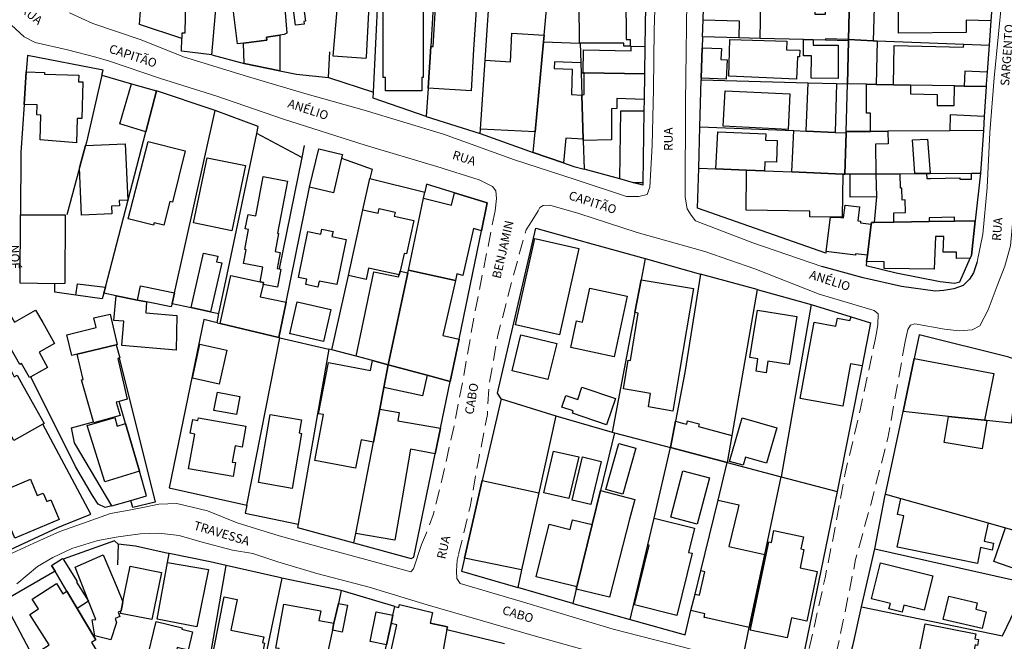
# Model space of a CAD drawing. Units: millimetres. Extents: x 283089 to 285542, y 1668804 to 1671595.
# Drawn here: x 283289 to 283458, y 1671048 to 1671155 of the extents above; entities that cross this region are included whole.
import ezdxf

# ---------------------------------------------------------------- set-up
doc = ezdxf.new("R2010")
doc.units = ezdxf.units.MM
doc.header["$MEASUREMENT"] = 0
doc.header["$PDMODE"] = 2
doc.header["$PDSIZE"] = 2
doc.linetypes.add('HIDDEN', pattern=[0.375, 0.25, -0.125])
for name, color, linetype in [('_cotas', 7, 'Continuous'), ('Cerca', 8, 'Cerca'), ('Edificacoes', 2, 'Continuous'), ('Muro_Grade', 8, 'Continuous'), ('Topon_de_Vias', 7, 'Continuous')]:
    doc.layers.add(name, color=color, linetype=linetype)
for name, color, linetype, lineweight in [('Nao_Pavimentada_S_Mfio', 10, 'HIDDEN', 15), ('Pavimentacao_Asfaltica_Mfio', 10, 'Continuous', 30), ('Pavimentacao_Asfaltica_S_Mfio', 10, 'Continuous', 15)]:
    doc.layers.add(name, color=color, linetype=linetype, lineweight=lineweight)
doc.styles.add('Arial', font='arial.ttf', dxfattribs={"height": 1.5})
doc.styles.get("Standard").update_dxf_attribs({"font": 'arial.ttf'})
doc.linetypes.add('Cerca', pattern='A,10,0,["X",Standard,S=1,R=0,X=0,Y=-0.5],0.1', length=10.1)
doc.dimstyles.new('AEROS UPV', dxfattribs={"dimtxt": 2, "dimasz": 2.5, "dimexe": 1.25, "dimexo": 0.625, "dimtad": 1, "dimdsep": 46, "dimtxsty": 'Standard', "dimblk": 'ARCHTICK', "dimcen": 2.5, "dimadec": 0, "dimazin": 0, "dimtfac": 1, "dimtmove": 0, "dimatfit": 3, "dimfxl": 1, "dimtzin": 0, "dimarcsym": 0})

# ---------------------------------------------------------------- blocks, each defined once
blk = doc.blocks.new('_ArchTick')
at = {"color": 0, "linetype": 'Continuous', "const_width": 0.15}
blk.add_lwpolyline([(-0.5, -0.5), (0.5, 0.5)], dxfattribs=at)
blk = doc.blocks.new('*D9')
at = {"layer": '_cotas', "color": 0, "lineweight": -2, "transparency": 16777216}
blk.add_line((283513.92, 1671109.39), (283528.52, 1671106.26), dxfattribs=at)
at = {"layer": 'Defpoints', "color": 0, "transparency": 16777216}
for p in [(283345.18, 1671145.57), (283528.52, 1671106.26)]:
    blk.add_point(p, dxfattribs=at)
at = {"layer": '_cotas', "color": 0, "lineweight": -2, "transparency": 16777216, "xscale": 2.5, "yscale": 2.5, "zscale": 2.5, "rotation": 347.8976383554592}
blk.add_blockref('_ArchTick', (283528.52, 1671106.26), dxfattribs=at)
at = {"layer": '_cotas', "color": 0, "transparency": 16777216, "insert": (283519.12, 1671109.96), "char_height": 2, "attachment_point": 5, "rotation": 347.8976}
blk.add_mtext('R187.5', dxfattribs=at)
blk = doc.blocks.new('*D185')
at = {"layer": '_cotas', "color": 0, "lineweight": -2, "transparency": 16777216}
blk.add_line((283528.79, 1671109.88), (283541.18, 1671107.68), dxfattribs=at)
at = {"layer": 'Defpoints', "color": 0, "transparency": 16777216}
for p in [(283344.26, 1671142.66), (283541.18, 1671107.68)]:
    blk.add_point(p, dxfattribs=at)
at = {"layer": '_cotas', "color": 0, "lineweight": -2, "transparency": 16777216, "xscale": 2.5, "yscale": 2.5, "zscale": 2.5, "rotation": 349.9278118563556}
blk.add_blockref('_ArchTick', (283541.18, 1671107.68), dxfattribs=at)
at = {"layer": '_cotas', "color": 0, "transparency": 16777216, "insert": (283532.81, 1671110.84), "char_height": 2, "attachment_point": 5, "rotation": 349.9278}
blk.add_mtext('R200', dxfattribs=at)

msp = doc.modelspace()

# ---------------------------------------------------------------- linework, layer by layer
at = {"layer": 'Cerca', "flags": 128}
for points in [[(283358.702, 1671138.294), (283349.594, 1671141.404), (283349.664, 1671142.438)], [(283415.313, 1671108.625), (283405.655, 1671111.268)], [(283415.313, 1671108.625), (283411.017, 1671083.662), (283410.218, 1671079.016)], [(283415.313, 1671108.625), (283424.593, 1671106.096), (283419.441, 1671076.576)], [(283328.003, 1671071.703), (283333.659, 1671100.37), (283342.033, 1671098.419)], [(283342.033, 1671098.419), (283336.767, 1671068.464)], [(283342.561, 1671098.294), (283342.033, 1671098.419)], [(283380.88, 1671087.03), (283390.535, 1671084.225)]]:
    msp.add_lwpolyline(points, dxfattribs=at)
at = {"layer": 'Edificacoes', "flags": 128}
for points in [[(283333.577, 1671164.423), (283340.299, 1671165.244), (283340.819, 1671160.978), (283341.19, 1671157.929), (283337.657, 1671157.487), (283338.02, 1671154.581), (283337.734, 1671154.545), (283337.789, 1671154.1), (283336.297, 1671153.914), (283335.918, 1671156.952), (283334.477, 1671156.77)], [(283333.667, 1671152.189), (283331.366, 1671151.838), (283331.426, 1671151.348), (283327.424, 1671150.848), (283326.403, 1671150.722), (283324.863, 1671163.074), (283333.577, 1671164.423), (283334.477, 1671156.77), (283334.858, 1671152.508), (283334.397, 1671152.299)], [(283348.413, 1671148.407), (283348.369, 1671148.197), (283342.781, 1671148.59), (283343.857, 1671161.283), (283344.74, 1671161.239), (283344.833, 1671163.075), (283349.184, 1671162.835)], [(283379.405, 1671157.831), (283379.665, 1671160.562), (283379.995, 1671160.562), (283385.647, 1671160.622), (283385.66, 1671158.829), (283392.846, 1671158.876), (283392.895, 1671151.468), (283393.613, 1671151.473), (283393.621, 1671150.322), (283392.525, 1671150.314), (283392.522, 1671150.851), (283385.037, 1671150.798), (283384.939, 1671150.802), (283384.939, 1671150.85), (283384.893, 1671157.869)], [(283351.344, 1671159.161), (283358.146, 1671159.101), (283358.15, 1671144.947), (283357.946, 1671144.947), (283357.947, 1671142.645), (283351.71, 1671142.644), (283351.709, 1671144.921), (283351.345, 1671144.921)], [(283426.253, 1671158.611), (283431.125, 1671158.531), (283430.955, 1671151.458), (283427.016, 1671151.54), (283427.014, 1671151.328), (283424.903, 1671151.388), (283423.262, 1671151.438), (283415.829, 1671151.638), (283415.958, 1671157.888), (283425.249, 1671157.695), (283425.209, 1671155.812), (283427.032, 1671155.773), (283427.052, 1671156.702), (283426.213, 1671156.72)], [(283431.125, 1671158.531), (283431.135, 1671158.791), (283435.417, 1671158.851), (283435.197, 1671151.248), (283430.955, 1671151.458)], [(283451.493, 1671159.111), (283455.645, 1671159.181), (283455.315, 1671154.63), (283451.073, 1671154.78), (283451.117, 1671152.648), (283439.537, 1671152.563), (283439.529, 1671158.921)], [(283359.007, 1671143.125), (283359.457, 1671150.278), (283359.875, 1671150.251), (283360.279, 1671156.968), (283367.217, 1671156.553), (283366.81, 1671149.758), (283366.386, 1671142.679)], [(283405.975, 1671151.918), (283406.075, 1671154.82), (283412.277, 1671154.662), (283412.198, 1671151.738)], [(283333.647, 1671146.106), (283327.514, 1671147.367), (283327.424, 1671150.848), (283331.426, 1671151.348), (283331.366, 1671151.838), (283333.667, 1671152.189)], [(283367.97, 1671136.122), (283368.761, 1671147.937), (283373.137, 1671147.614), (283373.337, 1671152.538), (283378.875, 1671152.189), (283378.775, 1671151.078), (283377.324, 1671135.622)], [(283377.324, 1671135.622), (283378.775, 1671151.078), (283384.939, 1671150.85), (283384.939, 1671150.802), (283385.037, 1671150.798), (283385.137, 1671147.457), (283380.653, 1671147.641), (283380.596, 1671146.472), (283383.675, 1671146.357), (283383.583, 1671142.036), (283385.317, 1671141.944), (283385.557, 1671134.392), (283382.615, 1671134.563), (283382.216, 1671130.32), (283376.994, 1671132.08)], [(283396.111, 1671150.278), (283396.041, 1671145.566), (283385.697, 1671145.726), (283385.547, 1671145.726), (283385.619, 1671149.699), (283393.753, 1671149.537), (283393.769, 1671150.328)], [(283405.735, 1671144.826), (283405.915, 1671150.028), (283409.199, 1671149.895), (283409.123, 1671148.03), (283410.181, 1671147.987), (283410.044, 1671144.645)], [(283410.487, 1671145.166), (283410.633, 1671151.429), (283420.428, 1671151.189), (283420.351, 1671149.709), (283422.625, 1671149.634), (283422.587, 1671148.457), (283422.214, 1671148.469), (283422.087, 1671144.645)], [(283423.262, 1671151.438), (283424.903, 1671151.388), (283424.899, 1671150.48), (283429.191, 1671150.46), (283429.164, 1671144.797), (283424.598, 1671144.819), (283424.617, 1671148.671), (283423.251, 1671148.678)], [(283430.945, 1671151.218), (283430.955, 1671151.458), (283435.197, 1671151.248), (283435.887, 1671151.218), (283435.677, 1671143.745), (283434.056, 1671143.775), (283430.765, 1671143.835)], [(283450.773, 1671143.455), (283449.102, 1671143.495), (283441.569, 1671143.635), (283438.658, 1671143.685), (283438.796, 1671150.423), (283450.663, 1671150.128), (283450.683, 1671150.638), (283455.025, 1671150.478), (283454.695, 1671145.876), (283450.853, 1671146.056)], [(283289.879, 1671140.324), (283290.26, 1671145.916), (283293.371, 1671145.811), (283293.362, 1671145.519), (283299.232, 1671145.325), (283299.195, 1671144.217), (283299.958, 1671144.192), (283299.751, 1671137.925), (283298.945, 1671137.952), (283298.834, 1671133.741), (283292.619, 1671134.263), (283292.759, 1671138.502), (283292.053, 1671138.525), (283292.11, 1671140.25)], [(283396.041, 1671145.566), (283395.981, 1671141.204), (283391.289, 1671141.329), (283391.29, 1671139.608), (283390.382, 1671139.593), (283390.422, 1671134.27), (283385.557, 1671134.161), (283385.557, 1671134.392), (283385.317, 1671141.944), (283385.697, 1671142.038), (283385.697, 1671145.726)], [(283312.528, 1671142.635), (283310.718, 1671135.662), (283306.247, 1671136.992), (283308.287, 1671143.855)], [(283424.062, 1671144.025), (283428.894, 1671143.895), (283428.684, 1671135.552), (283423.722, 1671135.762)], [(283450.773, 1671143.455), (283454.515, 1671143.385), (283454.194, 1671138.273), (283448.332, 1671138.523), (283448.322, 1671135.812), (283437.698, 1671135.732), (283434.717, 1671135.702), (283434.717, 1671138.847), (283434.06, 1671138.854), (283434.056, 1671143.775), (283435.677, 1671143.745), (283438.658, 1671143.685), (283441.569, 1671143.635), (283441.575, 1671142.173), (283446.118, 1671142.045), (283446.119, 1671140.129), (283449.022, 1671140.124), (283449.102, 1671143.495)], [(283409.527, 1671136.592), (283409.832, 1671142.689), (283420.934, 1671142.139), (283420.633, 1671136.046)], [(283394.191, 1671126.929), (283391.85, 1671127.569), (283391.98, 1671139.26), (283395.951, 1671139.243), (283395.771, 1671126.929)], [(283416.56, 1671128.959), (283413.518, 1671129.089), (283408.266, 1671129.31), (283408.596, 1671135.667), (283416.817, 1671135.294), (283416.77, 1671134.231), (283418.749, 1671134.16), (283418.62, 1671130.428), (283416.62, 1671130.5)], [(283430.535, 1671135.482), (283430.345, 1671128.399), (283429.965, 1671128.389), (283421.271, 1671128.769), (283421.622, 1671135.852), (283423.722, 1671135.762), (283428.684, 1671135.552)], [(283430.535, 1671135.482), (283430.545, 1671135.672), (283434.717, 1671135.702), (283437.698, 1671135.732), (283437.739, 1671133.577), (283435.571, 1671133.536), (283435.637, 1671128.439), (283431.255, 1671128.399), (283430.345, 1671128.399)], [(283299.363, 1671129.46), (283300.394, 1671133.281), (283307.181, 1671133.588), (283307.623, 1671123.952), (283306.169, 1671123.886), (283306.21, 1671122.988), (283304.86, 1671122.926), (283304.92, 1671121.61), (283299.73, 1671121.374)], [(283311.088, 1671133.981), (283311.097, 1671134.001), (283317.422, 1671132.367), (283315.272, 1671123.578), (283314.843, 1671123.689), (283313.796, 1671119.646), (283312.153, 1671120.071), (283312.041, 1671119.637), (283307.671, 1671120.768)], [(283444.951, 1671128.519), (283444.33, 1671128.509), (283442.31, 1671128.489), (283441.897, 1671134.27), (283444.462, 1671134.38)], [(283338.719, 1671126.188), (283340.309, 1671132.711), (283344.365, 1671131.742), (283344.211, 1671131.11), (283342.822, 1671125.209)], [(283327.764, 1671129.85), (283325.437, 1671118.69), (283318.87, 1671120.056), (283321.194, 1671131.211)], [(283330.776, 1671109.522), (283330.844, 1671109.858), (283330.255, 1671109.982), (283330.734, 1671112.468), (283327.409, 1671113.106), (283327.86, 1671115.461), (283327.634, 1671115.505), (283328.29, 1671118.927), (283327.729, 1671119.035), (283328.204, 1671121.511), (283329.509, 1671121.261), (283330.795, 1671127.971), (283334.948, 1671127.175), (283333.242, 1671118.274), (283333.424, 1671118.24), (283332.83, 1671115.146), (283333.702, 1671114.979), (283333.178, 1671112.234), (283333.547, 1671112.163), (283333.838, 1671112.108), (283333.254, 1671109.047)], [(283413.518, 1671129.089), (283416.56, 1671128.959), (283421.271, 1671128.769), (283429.965, 1671128.389), (283429.868, 1671121.021), (283429.125, 1671121.03), (283427.854, 1671121.046), (283424.315, 1671121.091), (283424.327, 1671122.065), (283413.426, 1671122.205), (283413.507, 1671128.547)], [(283431.255, 1671128.399), (283435.637, 1671128.439), (283435.727, 1671124.538), (283431.257, 1671124.452)], [(283453.564, 1671128.589), (283452.654, 1671120.376), (283449.072, 1671120.326), (283449.072, 1671121.036), (283444.743, 1671120.935), (283444.761, 1671120.266), (283438.728, 1671120.176), (283438.69, 1671121.783), (283440.7, 1671121.828), (283440.651, 1671123.978), (283440.135, 1671123.966), (283440.089, 1671126.014), (283439.84, 1671126.008), (283439.789, 1671128.469), (283442.31, 1671128.489), (283444.33, 1671128.509), (283444.352, 1671127.651), (283445.021, 1671127.669), (283450.021, 1671127.778), (283450.023, 1671127.509), (283452.006, 1671127.509), (283452.014, 1671128.569)], [(283355.675, 1671111.973), (283358.216, 1671124.258), (283362.997, 1671123.097), (283363.509, 1671125.218), (283369.141, 1671123.497), (283368.14, 1671118.695), (283366.768, 1671119.087), (283364.971, 1671111.067), (283363.958, 1671111.315), (283363.689, 1671110.202)], [(283434.837, 1671119.806), (283434.196, 1671114.494), (283432.173, 1671114.741), (283432.148, 1671114.529), (283427.114, 1671115.144), (283427.854, 1671121.046), (283429.125, 1671121.03), (283430.112, 1671120.907), (283430.383, 1671123.084), (283432.839, 1671122.779), (283432.54, 1671120.429), (283433.037, 1671120.366), (283432.996, 1671120.04)], [(283289.209, 1671109.702), (283289.259, 1671121.456), (283296.912, 1671121.436), (283296.876, 1671109.677), (283295.128, 1671109.606)], [(283345.371, 1671111.032), (283347.873, 1671122.287), (283350.458, 1671121.714), (283350.635, 1671122.511), (283353.353, 1671121.909), (283353.192, 1671121.183), (283356.597, 1671120.43), (283355.338, 1671114.739), (283354.905, 1671114.834), (283354.225, 1671111.783), (283354.091, 1671111.158), (283348.844, 1671112.319), (283348.411, 1671110.363)], [(283452.654, 1671120.376), (283451.989, 1671114.48), (283451.783, 1671113.993), (283449.458, 1671113.949), (283449.419, 1671115.038), (283447.186, 1671115.037), (283447.269, 1671117.702), (283445.861, 1671117.745), (283445.612, 1671112.139), (283437.059, 1671112.234), (283437.082, 1671113.362), (283434.066, 1671113.433), (283434.196, 1671114.494), (283434.837, 1671119.806), (283434.873, 1671120.125), (283435.367, 1671120.136), (283438.728, 1671120.176), (283444.761, 1671120.266), (283449.072, 1671120.326)], [(283336.858, 1671110.702), (283338.458, 1671118.551), (283340.642, 1671118.106), (283340.819, 1671118.973), (283342.747, 1671118.58), (283342.568, 1671117.704), (283345.003, 1671117.207), (283343.424, 1671109.471), (283340.357, 1671110.096), (283340.147, 1671109.068), (283338.088, 1671109.488), (283338.276, 1671110.412)], [(283377.284, 1671117.355), (283384.818, 1671115.652), (283381.49, 1671100.894), (283373.952, 1671102.593)], [(283321.792, 1671104.83), (283318.471, 1671105.56), (283320.606, 1671114.888), (283323.015, 1671114.335), (283322.801, 1671113.404), (283323.716, 1671113.194), (283321.848, 1671105.059)], [(283349.483, 1671096.467), (283346.732, 1671097.207), (283349.751, 1671111.674), (283353.947, 1671110.799), (283354.091, 1671111.158), (283354.225, 1671111.783), (283355.575, 1671111.502), (283352.204, 1671095.736)], [(283358.837, 1671093.966), (283352.204, 1671095.736), (283355.575, 1671111.502), (283355.675, 1671111.973), (283363.689, 1671110.202), (283363.566, 1671109.693), (283361.55, 1671100.783), (283364.309, 1671100.118), (283362.808, 1671092.895)], [(283303.785, 1671109.041), (283303.505, 1671107.991), (283303.265, 1671107.041), (283298.753, 1671107.661), (283298.993, 1671109.629)], [(283333.493, 1671100.439), (283323.443, 1671102.819), (283325.231, 1671111.066), (283330.255, 1671109.982), (283330.844, 1671109.858), (283330.776, 1671109.522), (283330.305, 1671107.391), (283334.717, 1671106.49)], [(283394.391, 1671104.69), (283395.451, 1671110.282), (283404.455, 1671108.794), (283402.047, 1671094.638), (283400.89, 1671087.831), (283396.711, 1671088.543), (283397.101, 1671090.836), (283392.434, 1671091.63), (283393.276, 1671096.537), (283393.635, 1671096.473), (283394.957, 1671104.593)], [(283315.6, 1671108.051), (283315.209, 1671106.27), (283315.069, 1671105.65), (283310.848, 1671106.51), (283309.277, 1671106.821), (283309.798, 1671109.284), (283310.366, 1671109.164)], [(283386.698, 1671108.891), (283393.108, 1671107.504), (283390.867, 1671097.137), (283383.457, 1671098.739), (283384.439, 1671103.282), (283385.446, 1671103.07)], [(283309.277, 1671106.821), (283310.848, 1671106.51), (283310.687, 1671104.649), (283316.03, 1671104.212), (283315.889, 1671098.268), (283306.601, 1671099.054), (283306.951, 1671103.208), (283305.256, 1671103.351), (283305.616, 1671107.571)], [(283335.477, 1671101.048), (283335.336, 1671101.079), (283336.611, 1671106.544), (283342.394, 1671105.195), (283341.119, 1671099.73)], [(283291.06, 1671093.685), (283290.829, 1671093.551), (283289.459, 1671095.989), (283289.15, 1671095.816), (283286.711, 1671100.158), (283284.735, 1671099.047), (283284.004, 1671100.348), (283284.666, 1671100.72), (283283.419, 1671102.94), (283287.119, 1671105.019), (283288.216, 1671103.067), (283291.856, 1671105.112), (283293.061, 1671102.966), (283295.072, 1671099.398), (283292.43, 1671097.912), (283293.908, 1671095.281), (283291.043, 1671093.716)], [(283297.192, 1671100.908), (283302.219, 1671102.112), (283301.823, 1671103.766), (283304.585, 1671104.426), (283305.828, 1671099.227), (283305.616, 1671099.178), (283298.973, 1671097.587), (283298.042, 1671097.365)], [(283420.781, 1671095.776), (283417.184, 1671096.356), (283416.866, 1671094.378), (283415.131, 1671094.657), (283415.468, 1671096.757), (283414.096, 1671096.977), (283415.4, 1671105.092), (283422.105, 1671104.015)], [(283434.727, 1671102.949), (283433.276, 1671095.566), (283431.305, 1671095.936), (283429.98, 1671088.65), (283422.693, 1671089.97), (283425.065, 1671103.059), (283428.814, 1671102.379), (283429.058, 1671103.756), (283431.206, 1671103.356), (283431.405, 1671103.969)], [(283373.392, 1671094.736), (283374.905, 1671100.893), (283381.025, 1671099.392), (283379.513, 1671093.233)], [(283298.973, 1671097.587), (283305.616, 1671099.178), (283306.24, 1671096.969), (283306.146, 1671096.927), (283305.945, 1671096.825), (283307.538, 1671089.877), (283306.156, 1671089.484), (283305.644, 1671089.342), (283306.295, 1671087.077), (283301.806, 1671085.801), (283301.754, 1671085.982), (283299.715, 1671093.186), (283300.013, 1671093.259)], [(283323.263, 1671092.425), (283318.671, 1671093.434), (283319.96, 1671099.274), (283324.55, 1671098.261)], [(283349.483, 1671096.467), (283352.204, 1671095.736), (283351.464, 1671091.875), (283350.744, 1671088.133), (283349.653, 1671082.511), (283347.545, 1671082.916), (283346.602, 1671078.029), (283339.606, 1671079.387), (283341.108, 1671087.211), (283340.288, 1671087.349), (283341.96, 1671096.152), (283349.158, 1671094.776)], [(283440.329, 1671087.773), (283442.21, 1671096.847), (283455.836, 1671094.278), (283454.244, 1671086.242), (283448.072, 1671086.923)], [(283288.699, 1671093.946), (283289.386, 1671092.71), (283291.772, 1671088.418), (283293.297, 1671085.675), (283293.101, 1671085.572), (283288.111, 1671082.792), (283283.522, 1671090.951), (283283.715, 1671091.06), (283282.665, 1671092.916), (283287.273, 1671095.489), (283288.204, 1671093.668)], [(283352.204, 1671095.736), (283358.837, 1671093.966), (283358.058, 1671090.421), (283351.464, 1671091.875)], [(283322.372, 1671087.933), (283322.959, 1671091.065), (283326.802, 1671090.348), (283326.216, 1671087.214)], [(283389.559, 1671085.492), (283383.704, 1671087.457), (283383.842, 1671087.869), (283381.907, 1671088.519), (283382.576, 1671090.512), (283384.636, 1671089.821), (283385.345, 1671091.932), (283391.078, 1671090.005)], [(283361.158, 1671084.922), (283360.247, 1671080.51), (283355.98, 1671081.274), (283354.214, 1671070.961), (283353.313, 1671065.695), (283346.622, 1671066.835), (283349.653, 1671082.511), (283350.744, 1671088.133), (283354.053, 1671087.569), (283353.815, 1671086.182)], [(283307.256, 1671085.672), (283309.608, 1671077.549), (283303.708, 1671075.714), (283300.666, 1671085.378), (283305.413, 1671086.726), (283305.826, 1671085.228)], [(283318.041, 1671077.959), (283319.078, 1671083.885), (283318.314, 1671084.019), (283318.728, 1671086.39), (283319.622, 1671086.233), (283319.7, 1671086.677), (283327.841, 1671085.243), (283327.211, 1671081.665), (283326.001, 1671081.878), (283325.51, 1671079.091), (283326.057, 1671078.995), (283325.639, 1671076.624)], [(283335.768, 1671074.578), (283329.976, 1671075.57), (283331.97, 1671087.236), (283337.357, 1671086.314), (283336.974, 1671084.077), (283337.378, 1671084.008)], [(283400.483, 1671081.591), (283401.333, 1671086.072), (283402.556, 1671085.754), (283403.289, 1671085.563), (283403.436, 1671086.126), (283405.391, 1671085.617), (283405.272, 1671085.16), (283411.017, 1671083.662), (283410.218, 1671079.016)], [(283416.92, 1671078.89), (283413.359, 1671079.918), (283412.96, 1671078.542), (283410.619, 1671079.217), (283412.766, 1671086.65), (283418.672, 1671084.945)], [(283448.072, 1671086.923), (283454.244, 1671086.242), (283454.635, 1671086.202), (283453.83, 1671081.354), (283447.324, 1671082.439)], [(283383.116, 1671072.827), (283378.805, 1671073.831), (283380.478, 1671080.979), (283384.789, 1671079.97)], [(283392.35, 1671073.608), (283389.428, 1671074.424), (283391.651, 1671082.268), (283394.546, 1671081.461)], [(283383.667, 1671072.577), (283385.442, 1671079.984), (283388.655, 1671079.215), (283386.881, 1671071.806)], [(283405.065, 1671068.445), (283400.537, 1671069.636), (283402.626, 1671077.603), (283407.15, 1671076.417)], [(283285.138, 1671073.477), (283285.41, 1671073.593), (283284.5, 1671075.751), (283286.787, 1671076.709), (283287.624, 1671074.731), (283290.948, 1671076.142), (283292.136, 1671073.345), (283293.167, 1671073.783), (283293.79, 1671072.317), (283294.463, 1671072.602), (283295.867, 1671069.272), (283288.293, 1671066.058)], [(283377.944, 1671073.808), (283375.022, 1671060.633), (283365.229, 1671062.663), (283368.29, 1671075.958)], [(283384.357, 1671057.301), (283384.457, 1671057.721), (283387.078, 1671068.385), (283388.508, 1671074.198), (283394.368, 1671072.692), (283393.496, 1671069.3), (283390.059, 1671055.941)], [(283404.005, 1671053.66), (283404.695, 1671056.491), (283405.475, 1671056.311), (283406.372, 1671060.314), (283405.675, 1671060.472), (283408.646, 1671072.597), (283412.206, 1671071.743), (283412.021, 1671070.973), (283410.497, 1671064.634), (283416.67, 1671063.253), (283413.988, 1671050.748), (283406.347, 1671052.459), (283406.239, 1671052.483), (283406.375, 1671053.089)], [(283439.919, 1671072.877), (283454.865, 1671068.676), (283454.19, 1671065.568), (283455.8, 1671065.218), (283455.539, 1671064.017), (283453.564, 1671064.444), (283453.063, 1671061.752), (283449.67, 1671062.432), (283439.37, 1671064.496), (283439.264, 1671064.519), (283440.426, 1671069.88), (283439.324, 1671070.119)], [(283387.078, 1671068.385), (283384.457, 1671057.721), (283377.483, 1671059.46), (283379.715, 1671068.434), (283383.337, 1671067.533), (283383.754, 1671069.209)], [(283396.631, 1671064.914), (283397.702, 1671069.466), (283404.613, 1671067.779), (283403.596, 1671063.61), (283404.184, 1671063.467), (283401.595, 1671052.842), (283394.354, 1671054.621), (283396.868, 1671064.855)], [(283425.593, 1671060.342), (283423.815, 1671051.867), (283421.209, 1671052.414), (283420.487, 1671048.976), (283414.157, 1671050.305), (283414.239, 1671050.698), (283416.87, 1671063.203), (283417.33, 1671065.42), (283417.766, 1671065.328), (283418.192, 1671067.361), (283423.243, 1671066.301), (283422.807, 1671064.225), (283423.327, 1671064.116), (283422.665, 1671060.958)], [(283457.826, 1671067.835), (283464.228, 1671066.035), (283464.488, 1671065.964), (283462.228, 1671059.852), (283455.832, 1671062.072)], [(283295.176, 1671060.388), (283294.561, 1671061.363), (283296.472, 1671062.585), (283296.562, 1671062.443), (283298.986, 1671058.631), (283298.824, 1671058.527), (283300.904, 1671055.27), (283298.953, 1671054.02), (283297.192, 1671056.971)], [(283306.796, 1671055.17), (283306.486, 1671053.62), (283305.949, 1671053.392), (283306.268, 1671052.636), (283305.439, 1671052.285), (283305.716, 1671051.639), (283304.705, 1671048.655), (283301.97, 1671049.341), (283301.543, 1671052.099), (283302.134, 1671052.159), (283300.904, 1671055.27), (283298.617, 1671061.082), (283303.411, 1671063.184), (283305.787, 1671057.568)], [(283306.796, 1671055.17), (283308.033, 1671061.247), (283313.388, 1671060.181), (283311.748, 1671052.109), (283306.393, 1671053.175), (283306.486, 1671053.62)], [(283312.668, 1671052.219), (283314.439, 1671061.903), (283321.43, 1671060.705), (283319.451, 1671050.853)], [(283443.92, 1671053.74), (283440.414, 1671054.617), (283440.12, 1671053.404), (283437.89, 1671053.955), (283438.121, 1671054.874), (283434.9, 1671055.679), (283436.438, 1671061.861), (283445.379, 1671059.604)], [(283294.371, 1671040.204), (283291.32, 1671045.997), (283294.147, 1671047.797), (283290.847, 1671052.983), (283292.343, 1671053.936), (283291.261, 1671055.636), (283295.414, 1671058.278), (283296.52, 1671056.541), (283297.192, 1671056.971), (283298.953, 1671054.02), (283302.154, 1671048.668), (283301.399, 1671048.189), (283304.035, 1671044.046), (283300.273, 1671041.652), (283298.172, 1671044.953), (283296.939, 1671044.169), (283298.234, 1671042.38)], [(283329.615, 1671041.115), (283321.496, 1671042.721), (283324.137, 1671056.007), (283326.34, 1671055.57), (283325.276, 1671050.326), (283330.878, 1671049.189), (283330.671, 1671048.169), (283331.033, 1671048.095)], [(283447.182, 1671052.129), (283448.111, 1671056.124), (283453.007, 1671054.978), (283452.752, 1671053.883), (283454.5, 1671053.475), (283453.828, 1671050.581)], [(283342.91, 1671051.489), (283342.65, 1671050.318), (283341.72, 1671046.147), (283339.501, 1671046.483), (283338.991, 1671043.703), (283338.213, 1671043.845), (283337.903, 1671042.158), (283332.79, 1671043.096), (283333.533, 1671047.149), (283332.971, 1671047.253), (283334.349, 1671054.763), (283340.639, 1671053.609), (283340.337, 1671051.965)], [(283342.91, 1671051.489), (283343.661, 1671054.88), (283345.206, 1671054.573), (283344.294, 1671049.983), (283342.65, 1671050.318)], [(283352.694, 1671051.449), (283353.004, 1671052.869), (283353.335, 1671054.36), (283354.022, 1671054.201), (283354.133, 1671054.686), (283359.762, 1671053.331), (283359.347, 1671051.519), (283362.338, 1671050.899), (283362.248, 1671050.408), (283360.157, 1671038.974), (283356.913, 1671039.68), (283356.133, 1671036.101), (283350.518, 1671037.325), (283352.424, 1671046.069), (283352.532, 1671046.045), (283353.665, 1671051.219)], [(283352.694, 1671051.449), (283351.904, 1671047.797), (283349.095, 1671048.372), (283350.134, 1671053.459), (283353.004, 1671052.869)], [(283310.698, 1671044.486), (283312.499, 1671051.816), (283316.926, 1671050.7), (283316.874, 1671050.49), (283318.709, 1671050.039), (283317.935, 1671046.889), (283316.064, 1671047.351), (283315.09, 1671043.406)], [(283444.09, 1671051.379), (283452.756, 1671049.676), (283452.588, 1671048.845), (283453.22, 1671048.717), (283453.015, 1671047.703), (283452.645, 1671047.778), (283450.734, 1671038.314), (283441.81, 1671040.117)]]:
    msp.add_lwpolyline(points, close=True, dxfattribs=at)
at = {"layer": 'Muro_Grade', "flags": 128}
for points in [[(283316.868, 1671151.637), (283309.609, 1671153.994), (283309.758, 1671155.625), (283310.689, 1671165.748), (283310.828, 1671171.376), (283311.328, 1671171.326), (283311.218, 1671174.007), (283310.928, 1671180.87), (283310.908, 1671181.374), (283310.678, 1671184.461), (283310.246, 1671190.389), (283305.666, 1671189.803), (283299.733, 1671189.043), (283289.481, 1671187.154), (283289.779, 1671180.487)], [(283322.023, 1671148.828), (283323.059, 1671160.584), (283323.048, 1671162.793), (283323.01, 1671170.76), (283317.877, 1671169.726), (283317.831, 1671168.025), (283317.46, 1671155.46), (283317.37, 1671152.53), (283316.899, 1671152.514), (283316.868, 1671151.637)], [(283360.14, 1671169.758), (283360.08, 1671160.043), (283359.457, 1671150.278), (283359.007, 1671143.125), (283358.702, 1671138.294), (283367.915, 1671135.334)], [(283341.958, 1671144.921), (283349.664, 1671142.438), (283350.851, 1671167.508), (283349.922, 1671167.396)], [(283367.915, 1671135.334), (283367.97, 1671136.122), (283368.761, 1671147.937), (283369.744, 1671162.475), (283379.688, 1671160.852), (283379.665, 1671160.562)], [(283376.994, 1671132.08), (283377.324, 1671135.622), (283378.775, 1671151.078), (283378.875, 1671152.189), (283379.405, 1671157.831), (283379.665, 1671160.562)], [(283396.261, 1671160.741), (283396.111, 1671150.278), (283396.041, 1671145.566)], [(283405.975, 1671151.918), (283406.075, 1671154.82), (283406.215, 1671158.945), (283406.549, 1671158.94)], [(283430.955, 1671151.458), (283431.125, 1671158.531)], [(283455.645, 1671159.181), (283455.315, 1671154.63), (283455.025, 1671150.478)], [(283322.023, 1671148.828), (283316.792, 1671149.463), (283316.868, 1671151.637)], [(283405.975, 1671151.918), (283405.915, 1671150.028), (283405.735, 1671144.826), (283405.728, 1671144.545)], [(283430.945, 1671151.218), (283427.014, 1671151.328), (283424.903, 1671151.388), (283423.262, 1671151.438), (283415.829, 1671151.638), (283412.198, 1671151.738), (283405.975, 1671151.918)], [(283385.037, 1671150.798), (283385.137, 1671147.457), (283385.194, 1671145.73)], [(283430.945, 1671151.218), (283430.765, 1671143.835)], [(283430.945, 1671151.218), (283430.955, 1671151.458)], [(283430.955, 1671151.458), (283435.197, 1671151.248), (283435.887, 1671151.218), (283450.683, 1671150.638), (283455.025, 1671150.478)], [(283455.025, 1671150.478), (283454.695, 1671145.876), (283454.543, 1671143.801), (283454.515, 1671143.385)], [(283303.188, 1671145.321), (283303.393, 1671146.21), (283290.443, 1671148.698), (283290.26, 1671145.916), (283289.879, 1671140.324), (283289.331, 1671132.112), (283289.259, 1671121.456)], [(283322.023, 1671148.828), (283327.514, 1671147.367), (283333.647, 1671146.106), (283336.503, 1671145.52), (283341.958, 1671144.921)], [(283341.958, 1671144.921), (283342.202, 1671149.317)], [(283303.188, 1671145.321), (283300.556, 1671133.887), (283300.394, 1671133.281), (283299.363, 1671129.46), (283297.195, 1671121.434)], [(283303.188, 1671145.321), (283308.287, 1671143.855), (283312.528, 1671142.635)], [(283385.194, 1671145.73), (283385.317, 1671141.944), (283385.557, 1671134.392), (283385.557, 1671134.161), (283385.716, 1671129.235)], [(283385.194, 1671145.73), (283385.547, 1671145.726), (283385.697, 1671145.726), (283396.041, 1671145.566)], [(283396.041, 1671145.566), (283395.981, 1671141.204), (283395.951, 1671139.243), (283395.771, 1671126.929), (283395.764, 1671126.501), (283394.191, 1671126.929), (283391.85, 1671127.569), (283385.716, 1671129.235)], [(283405.512, 1671136.516), (283405.728, 1671144.545)], [(283405.728, 1671144.545), (283424.062, 1671144.025), (283428.894, 1671143.895), (283430.765, 1671143.835)], [(283430.545, 1671135.672), (283430.765, 1671143.835)], [(283454.515, 1671143.385), (283450.773, 1671143.455), (283449.102, 1671143.495), (283441.569, 1671143.635), (283438.658, 1671143.685), (283435.677, 1671143.745), (283434.056, 1671143.775), (283430.765, 1671143.835)], [(283454.515, 1671143.385), (283454.194, 1671138.273), (283454.037, 1671135.862)], [(283303.505, 1671107.991), (283303.785, 1671109.041), (283310.718, 1671135.662), (283312.528, 1671142.635)], [(283322.565, 1671139.284), (283322.066, 1671139.468), (283312.528, 1671142.635)], [(283315.209, 1671106.27), (283315.6, 1671108.051), (283322.565, 1671139.284)], [(283329.696, 1671135.37), (283329.949, 1671136.576), (283322.565, 1671139.284)], [(283405.321, 1671129.43), (283405.512, 1671136.516)], [(283405.512, 1671136.516), (283421.622, 1671135.852), (283423.722, 1671135.762), (283428.684, 1671135.552), (283430.535, 1671135.482)], [(283323.23, 1671104.52), (283324.629, 1671111.196), (283329.696, 1671135.37)], [(283337.394, 1671131.223), (283329.696, 1671135.37)], [(283367.915, 1671135.334), (283376.994, 1671132.08)], [(283430.345, 1671128.399), (283430.535, 1671135.482)], [(283430.535, 1671135.482), (283430.545, 1671135.672)], [(283454.037, 1671135.862), (283448.322, 1671135.812), (283437.698, 1671135.732), (283434.717, 1671135.702), (283430.545, 1671135.672)], [(283454.037, 1671135.862), (283453.564, 1671128.589)], [(283337.812, 1671133.295), (283337.394, 1671131.223), (283333.547, 1671112.163)], [(283376.994, 1671132.08), (283382.216, 1671130.32), (283383.933, 1671129.72), (283385.716, 1671129.235)], [(283344.211, 1671131.11), (283349.421, 1671129.267), (283349.067, 1671127.67)], [(283427.114, 1671115.144), (283427.084, 1671114.854), (283405.136, 1671122.562), (283405.321, 1671129.43)], [(283405.321, 1671129.43), (283408.266, 1671129.31), (283413.518, 1671129.089), (283416.56, 1671128.959), (283421.271, 1671128.769), (283429.965, 1671128.389), (283430.345, 1671128.399)], [(283435.637, 1671128.439), (283431.255, 1671128.399), (283430.345, 1671128.399)], [(283435.637, 1671128.439), (283435.727, 1671124.538), (283435.367, 1671120.136)], [(283435.637, 1671128.439), (283439.789, 1671128.469), (283442.31, 1671128.489), (283444.33, 1671128.509), (283444.951, 1671128.519), (283452.014, 1671128.569), (283453.564, 1671128.589)], [(283453.564, 1671128.589), (283452.654, 1671120.376)], [(283352.204, 1671095.736), (283349.483, 1671096.467), (283346.732, 1671097.207), (283342.561, 1671098.294), (283345.371, 1671111.032), (283347.873, 1671122.287), (283349.067, 1671127.67)], [(283349.067, 1671127.67), (283358.436, 1671125.303)], [(283362.808, 1671092.895), (283364.309, 1671100.118), (283368.14, 1671118.695), (283369.141, 1671123.497), (283363.509, 1671125.218), (283358.721, 1671126.679), (283358.436, 1671125.303)], [(283333.493, 1671100.439), (283334.717, 1671106.49), (283338.719, 1671126.188)], [(283352.204, 1671095.736), (283355.575, 1671111.502), (283355.675, 1671111.973), (283358.216, 1671124.258), (283358.436, 1671125.303)], [(283435.367, 1671120.136), (283434.873, 1671120.125), (283434.837, 1671119.806), (283434.196, 1671114.494), (283434.066, 1671113.433), (283433.987, 1671112.766), (283439.113, 1671111.474), (283446.661, 1671110.035), (283449.087, 1671109.743), (283450.038, 1671109.936), (283451.783, 1671113.993), (283451.989, 1671114.48), (283452.654, 1671120.376)], [(283452.654, 1671120.376), (283449.072, 1671120.326), (283444.761, 1671120.266), (283438.728, 1671120.176), (283435.367, 1671120.136)], [(283371.497, 1671089.901), (283370.879, 1671090.889), (283377.429, 1671119.172), (283387.279, 1671116.418), (283396.136, 1671113.943)], [(283396.136, 1671113.943), (283395.451, 1671110.282), (283394.391, 1671104.69), (283390.535, 1671084.225), (283390.944, 1671084.116)], [(283396.136, 1671113.943), (283405.655, 1671111.268), (283402.938, 1671094.44), (283401.333, 1671086.072), (283400.483, 1671081.591)], [(283303.505, 1671107.991), (283303.265, 1671107.041), (283298.753, 1671107.661), (283295.137, 1671108.165), (283295.128, 1671109.606)], [(283315.209, 1671106.27), (283315.069, 1671105.65), (283310.848, 1671106.51), (283309.277, 1671106.821), (283305.616, 1671107.571), (283303.505, 1671107.991)], [(283315.209, 1671106.27), (283318.471, 1671105.56), (283321.792, 1671104.83), (283323.23, 1671104.52)], [(283424.593, 1671106.096), (283431.405, 1671103.969), (283434.727, 1671102.949), (283433.276, 1671095.566), (283429.041, 1671074.036), (283422.742, 1671043.57), (283412.966, 1671045.996), (283413.988, 1671050.748), (283416.67, 1671063.253), (283419.441, 1671076.576)], [(283322.901, 1671102.947), (283323.23, 1671104.52)], [(283322.901, 1671102.947), (283320.656, 1671103.486), (283314.678, 1671074.707), (283328.003, 1671071.703), (283327.737, 1671070.356), (283336.767, 1671068.464), (283336.67, 1671067.907), (283346.323, 1671065.271)], [(283322.901, 1671102.947), (283323.443, 1671102.819), (283333.493, 1671100.439)], [(283333.493, 1671100.439), (283333.659, 1671100.37)], [(283458.414, 1671097.052), (283443.045, 1671100.89), (283442.21, 1671096.847), (283440.329, 1671087.773)], [(283306.146, 1671096.927), (283312.326, 1671072.248), (283308.494, 1671071.287), (283308.147, 1671072.528)], [(283458.414, 1671097.052), (283460.13, 1671096.624), (283458.772, 1671085.75), (283454.635, 1671086.202), (283454.244, 1671086.242), (283448.072, 1671086.923), (283440.329, 1671087.773)], [(283346.323, 1671065.271), (283346.622, 1671066.835), (283349.653, 1671082.511), (283350.744, 1671088.133), (283351.464, 1671091.875), (283352.204, 1671095.736)], [(283352.204, 1671095.736), (283358.837, 1671093.966), (283362.808, 1671092.895)], [(283304.901, 1671071.619), (283303.752, 1671071.296), (283302.564, 1671071.896), (283301.567, 1671073.363), (283298.674, 1671078.321), (283291.06, 1671093.685), (283291.043, 1671093.716)], [(283346.323, 1671065.271), (283356.141, 1671062.59), (283356.582, 1671062.83), (283360.247, 1671080.51), (283361.158, 1671084.922), (283362.808, 1671092.895)], [(283308.147, 1671072.528), (283310.842, 1671073.284), (283309.608, 1671077.549), (283307.256, 1671085.672), (283306.156, 1671089.484)], [(283371.497, 1671089.901), (283368.29, 1671075.958), (283365.229, 1671062.663), (283364.708, 1671060.395), (283374.352, 1671057.608)], [(283371.497, 1671089.901), (283380.88, 1671087.03), (283377.944, 1671073.808), (283375.022, 1671060.633), (283374.352, 1671057.608)], [(283437.287, 1671073.62), (283440.329, 1671087.773)], [(283304.901, 1671071.619), (283298.509, 1671082.367), (283297.968, 1671084.963), (283301.754, 1671085.982)], [(283278.495, 1671080.086), (283286.717, 1671063.72), (283295.64, 1671067.88), (283296.335, 1671068.161), (283301.315, 1671070.175), (283293.101, 1671085.572)], [(283390.944, 1671084.116), (283388.508, 1671074.198), (283387.078, 1671068.385), (283384.457, 1671057.721), (283384.357, 1671057.301), (283383.765, 1671054.888)], [(283390.944, 1671084.116), (283400.483, 1671081.591)], [(283393.617, 1671052.129), (283396.631, 1671064.914), (283397.702, 1671069.466), (283400.483, 1671081.591)], [(283400.483, 1671081.591), (283410.218, 1671079.016)], [(283393.617, 1671052.129), (283402.986, 1671049.506), (283404.005, 1671053.66), (283404.695, 1671056.491), (283405.675, 1671060.472), (283408.646, 1671072.597), (283410.218, 1671079.016)], [(283410.218, 1671079.016), (283419.441, 1671076.576)], [(283419.441, 1671076.576), (283429.041, 1671074.036)], [(283304.901, 1671071.619), (283308.147, 1671072.528)], [(283435.473, 1671064.214), (283437.253, 1671073.444), (283437.287, 1671073.62)], [(283437.287, 1671073.62), (283439.919, 1671072.877), (283454.865, 1671068.676), (283457.826, 1671067.835), (283464.228, 1671066.035), (283464.488, 1671065.964), (283462.228, 1671059.852), (283461.781, 1671058.645), (283461.633, 1671058.337)], [(283305.977, 1671065.013), (283305.343, 1671065.592), (283296.562, 1671062.443)], [(283305.977, 1671065.013), (283305.881, 1671061.47)], [(283314.718, 1671063.424), (283314.554, 1671063.458), (283308.967, 1671064.714), (283305.977, 1671065.013)], [(283433.213, 1671054.316), (283435.473, 1671064.214)], [(283435.473, 1671064.214), (283461.633, 1671058.337)], [(283312.668, 1671052.219), (283314.439, 1671061.903), (283314.718, 1671063.424)], [(283324.479, 1671061.364), (283321.696, 1671061.995), (283314.718, 1671063.424)], [(283294.561, 1671061.363), (283295.176, 1671060.388)], [(283327.309, 1671027.335), (283318.24, 1671028.071), (283321.219, 1671042.74), (283324.479, 1671061.364)], [(283333.963, 1671059.218), (283333.835, 1671059.245), (283324.479, 1671061.364)], [(283295.176, 1671060.388), (283286.419, 1671055.31), (283287.685, 1671052.905)], [(283302.154, 1671048.668), (283298.953, 1671054.02), (283297.192, 1671056.971), (283295.176, 1671060.388)], [(283333.963, 1671059.218), (283327.309, 1671027.335)], [(283344.153, 1671057.103), (283333.963, 1671059.218)], [(283383.765, 1671054.888), (283374.352, 1671057.608)], [(283433.213, 1671054.316), (283457.325, 1671049.311), (283461.633, 1671058.337)], [(283344.153, 1671057.103), (283343.661, 1671054.88), (283342.91, 1671051.489), (283342.65, 1671050.318), (283341.72, 1671046.147), (283337.318, 1671026.299)], [(283347.502, 1671024.558), (283348.583, 1671029.3), (283350.522, 1671037.815), (283350.466, 1671041.159), (283351.904, 1671047.797), (283352.694, 1671051.449), (283353.004, 1671052.869), (283353.335, 1671054.36), (283344.153, 1671057.103)], [(283383.765, 1671054.888), (283393.617, 1671052.129)], [(283426.451, 1671022.534), (283426.615, 1671023.63), (283428.578, 1671035.158), (283428.704, 1671035.763), (283429.78, 1671040.93), (283431.745, 1671047.83), (283433.213, 1671054.316)], [(283294.371, 1671040.204), (283291.32, 1671045.997), (283287.685, 1671052.905)], [(283362.248, 1671050.408), (283362.338, 1671050.899), (283359.347, 1671051.519)], [(283362.248, 1671050.408), (283360.157, 1671038.974), (283357.816, 1671026.229), (283357.122, 1671022.429)], [(283362.248, 1671050.408), (283372.08, 1671048.04)]]:
    msp.add_lwpolyline(points, dxfattribs=at)
at = {"layer": 'Nao_Pavimentada_S_Mfio', "ltscale": 10, "flags": 128}
for points in [[(283370.49, 1671122.14), (283368.662, 1671112.963), (283366.841, 1671103.765), (283365.056, 1671093.571), (283363.59, 1671085.915), (283361.357, 1671075.978), (283359.911, 1671070.077), (283358.726, 1671066.971), (283357.909, 1671064.999)], [(283376.807, 1671120.481), (283375.775, 1671118.851), (283373.393, 1671110.197), (283370.965, 1671100.801), (283369.426, 1671092.186), (283369.158, 1671087.218), (283367.618, 1671079.345), (283366.209, 1671071.402), (283364.607, 1671064.857), (283364.21, 1671063.197)], [(283423.426, 1671043.505), (283426.956, 1671059.257), (283428.489, 1671066.976), (283430.314, 1671076.897), (283433.033, 1671088.286), (283435.521, 1671100.008), (283435.687, 1671100.913)], [(283440.66, 1671099.764), (283437.713, 1671083.208), (283434.764, 1671071.855), (283432.183, 1671062.386), (283429.951, 1671051.375), (283428.021, 1671042.39)]]:
    msp.add_lwpolyline(points, dxfattribs=at)
at = {"layer": 'Pavimentacao_Asfaltica_Mfio', "flags": 128}
msp.add_lwpolyline([(283452.987, 1671113.407), (283452.347, 1671111.514), (283451.644, 1671110.401), (283450.571, 1671109.319), (283449.011, 1671108.754), (283447.273, 1671108.474), (283445.813, 1671108.334), (283440.057, 1671109.142), (283433.473, 1671110.644), (283426.419, 1671112.556)], dxfattribs=at)
at = {"layer": 'Pavimentacao_Asfaltica_S_Mfio', "flags": 128}
for points in [[(283440.66, 1671099.764), (283441.12, 1671101.772), (283441.582, 1671102.533), (283442.321, 1671102.76), (283447.361, 1671101.825), (283449.877, 1671101.55), (283452.116, 1671101.729), (283453.459, 1671102.405), (283454.836, 1671105.164), (283456.376, 1671109.287), (283457.717, 1671112.629), (283458.704, 1671116.119), (283459.509, 1671124.926), (283459.595, 1671133.668), (283460.319, 1671146.32), (283461.407, 1671157.85), (283462.451, 1671170.04), (283463.034, 1671181.043)], [(283397.989, 1671161.636), (283397.717, 1671153.114), (283397.599, 1671142.97), (283397.351, 1671133.305), (283396.984, 1671126.182), (283396.483, 1671124.93), (283395.077, 1671124.559), (283392.976, 1671124.588), (283384.198, 1671127.464), (283373.789, 1671130.865), (283361.634, 1671135.237), (283348.08, 1671139.339), (283337.942, 1671142.229), (283328.082, 1671145.128), (283317.172, 1671148.497), (283309.923, 1671151.374), (283301.616, 1671154.173), (283297.636, 1671156.033)], [(283426.419, 1671112.556), (283414.603, 1671116.658), (283404.751, 1671120.376), (283404.063, 1671121.349), (283403.336, 1671122.484), (283402.994, 1671124.446), (283403.038, 1671140.716), (283403.349, 1671162.356)], [(283457.353, 1671160.003), (283455.91, 1671144.883), (283455.159, 1671135.542), (283454.686, 1671126.125), (283453.934, 1671118.143), (283452.987, 1671113.407)], [(283287.747, 1671153.881), (283289.903, 1671151.92), (283291.774, 1671150.963), (283297.291, 1671149.7), (283302.135, 1671148.428), (283304.484, 1671147.734), (283313.247, 1671144.75), (283322.86, 1671141.751), (283334.296, 1671137.818), (283348.244, 1671133.33), (283360.492, 1671129.692), (283367.778, 1671127.44), (283370.035, 1671126.268), (283370.623, 1671125.519), (283370.724, 1671124.236), (283370.49, 1671122.14)], [(283435.687, 1671100.913), (283435.991, 1671102.573), (283436.059, 1671104.474), (283435.371, 1671105.06), (283425.96, 1671107.867), (283414.925, 1671112.155), (283406.378, 1671115.124), (283394.811, 1671118.423), (283384.812, 1671121.631), (283379.843, 1671123.111), (283378.715, 1671123.041), (283378.121, 1671122.669), (283377.851, 1671122.128), (283376.807, 1671120.481)], [(283287.086, 1671063.136), (283291.566, 1671065.212), (283296.007, 1671067.227), (283300.676, 1671068.872), (283304.663, 1671070.303), (283307.854, 1671070.831), (283310.497, 1671071.38), (283312.963, 1671071.879), (283316.012, 1671072.016), (283321.252, 1671070.718), (283326.321, 1671068.71), (283333.543, 1671066.476), (283341.413, 1671064.299), (283348.984, 1671062.25), (283356.085, 1671060.271), (283356.54, 1671060.804), (283357.909, 1671064.999)], [(283288.612, 1671058.238), (283292.198, 1671061.184), (283294.784, 1671062.779), (283298.026, 1671064.319), (283302.47, 1671065.686), (283305.959, 1671066.305), (283309.756, 1671066.828), (283312.949, 1671066.896), (283316.388, 1671066.494), (283320.333, 1671065.357), (283325.564, 1671064.021), (283329.016, 1671063.45), (283333.3, 1671062.011), (283339.975, 1671060.011), (283348.96, 1671057.671), (283358.863, 1671054.671), (283367.948, 1671052.047), (283376.792, 1671049.472), (283389.218, 1671045.962)], [(283364.21, 1671063.197), (283363.99, 1671062.277), (283363.86, 1671060.492), (283363.938, 1671059.148), (283364.479, 1671058.298), (283374.78, 1671055.284), (283390.674, 1671050.466), (283402.512, 1671047.452), (283413.106, 1671044.539), (283420.74, 1671042.643), (283422.363, 1671042.242), (283423.058, 1671042.451), (283423.32, 1671043.031), (283423.426, 1671043.505)]]:
    msp.add_lwpolyline(points, dxfattribs=at)

# ---------------------------------------------------------------- texts
at = {"layer": 'Topon_de_Vias', "style": 'Arial'}
for s, rotation, p in [('RUA', 321.46795, (283289.123, 1671156.352)), ('SARGENTO', 85.73143, (283458.442, 1671143.443)), ('CAPITÃO', 341.82675, (283304.28, 1671149.249)), ('ANÉLIO', 341.82675, (283334.86, 1671139.879)), ('RUA', 90.18774, (283400.882, 1671132.373)), ('RUA', 342.18102, (283363.048, 1671131.057)), ('CAPITÃO', 342.18102, (283382.942, 1671124.126)), ('BENJAMIN', 77.07158, (283371.398, 1671110.402)), ('RUA', 85.73143, (283457.013, 1671116.916)), ('NOÉ', 272.28503, (283287.48, 1671116.264)), ('ANÉLIO', 342.18102, (283424.144, 1671110.565)), ('CABO', 80.48128, (283366.743, 1671087.155)), ('TRAVESSA', 343.32599, (283318.776, 1671067.595)), ('RUA', 77.07158, (283361.941, 1671062.378)), ('CABO', 343.32599, (283371.589, 1671053.104))]:
    msp.add_text(s, height=1.5, rotation=rotation, dxfattribs=at).set_placement(p)

# ---------------------------------------------------------------- dimensions: what is measured, and where the dimension line sits
at = {"layer": '_cotas'}
for center, mpoint, picture, middle in [((283345.183, 1671145.568), (283528.515, 1671106.257), '*D9', (283518.773, 1671108.346)), ((283344.258, 1671142.662), (283541.175, 1671107.684), '*D185', (283532.523, 1671109.221))]:
    dim = msp.add_radius_dim(center=center, mpoint=mpoint, dimstyle='AEROS UPV', dxfattribs=at)
    dim.commit()
    dim.dimension.update_dxf_attribs({"geometry": picture, "text_midpoint": middle, "dimtype": 164})

doc.saveas('drawing.dxf')
